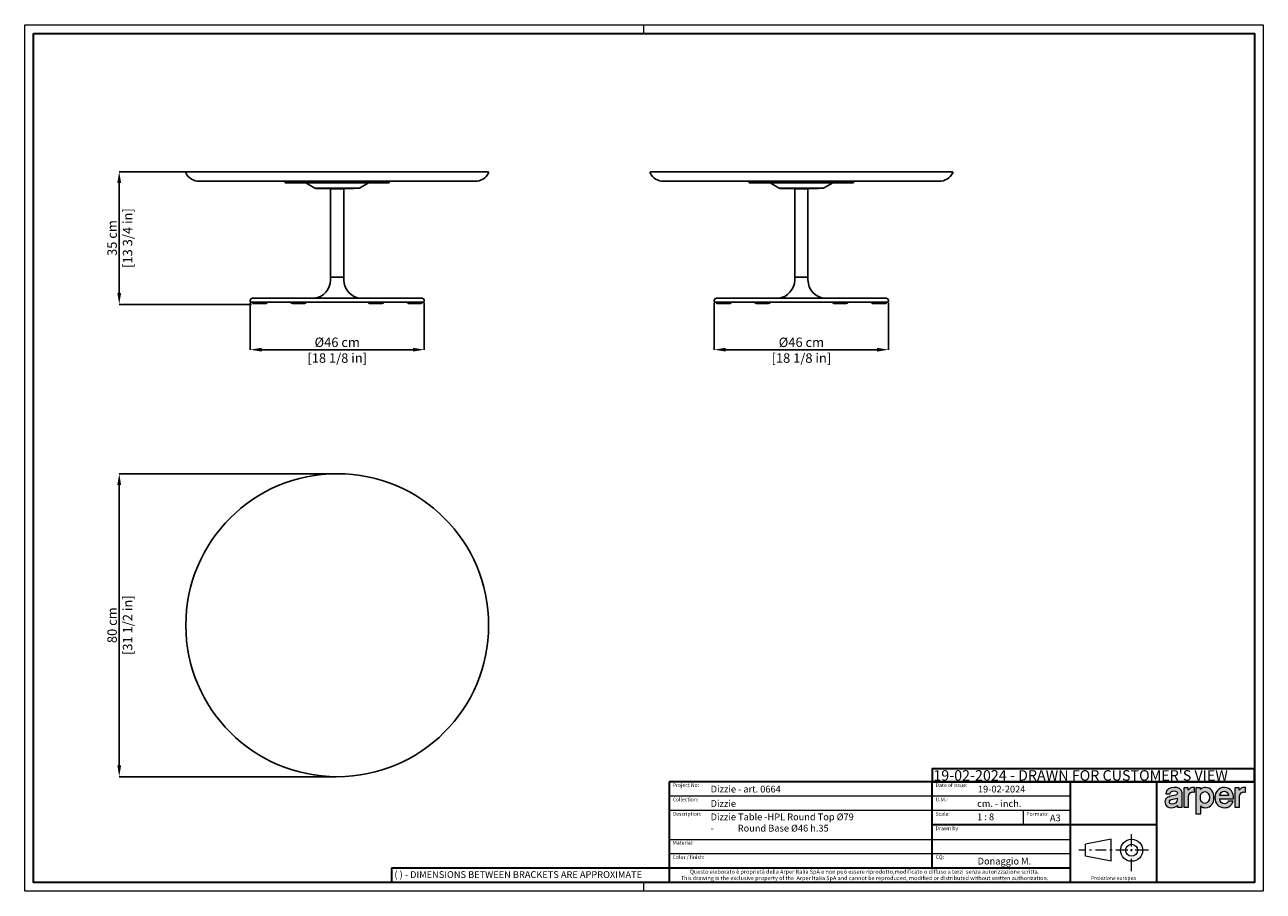
# Model space of a CAD drawing. Units: inches. Extents: x 0 to 3272, y 0 to 2287.
import ezdxf
from ezdxf.enums import TextEntityAlignment as Align

# ---------------------------------------------------------------- set-up
doc = ezdxf.new("R2010")
doc.units = ezdxf.units.IN
doc.header["$MEASUREMENT"] = 0
doc.linetypes.add('SLD-Solido', pattern=[0])
doc.layers.add('CARTIGLIO', color=7, linetype='Continuous', lineweight=13)
doc.layers.add('QUOTE', color=251, linetype='Continuous', lineweight=5)
for name, color, linetype in [('Livello 1', 7, 'Continuous'), ('OGGETTO', 7, 'Continuous'), ('TESTI', 179, 'SLD-Solido')]:
    doc.layers.add(name, color=color, linetype=linetype)
doc.styles.add('ARIAL', font='Arial')
doc.styles.add('SLDTEXTSTYLE0', font='arial.ttf')
doc.styles.add('SLDTEXTSTYLE1', font='arial.ttf', dxfattribs={"width": 0.948})
doc.dimstyles.new('Quotatura  scala 1_8', dxfattribs={"dimtxt": 25, "dimasz": 30, "dimexe": 0, "dimexo": 3, "dimgap": 6, "dimtad": 1, "dimlfac": 0.1, "dimrnd": 0.5, "dimzin": 12, "dimdsep": 46, "dimtxsty": 'ARIAL', "dimcen": 0.09, "dimclrd": 256, "dimclre": 251, "dimadec": 0, "dimazin": 3, "dimtfac": 1, "dimtofl": 0, "dimtmove": 0, "dimatfit": 3, "dimfxl": 1, "dimfrac": 2, "dimtolj": 1, "dimtzin": 12, "dimarcsym": 0})

# ---------------------------------------------------------------- blocks, each defined once
blk = doc.blocks.new('A$C72E23E4F')
at = {"layer": 'TESTI'}
h = blk.add_hatch(color=7, dxfattribs=at)
edge = h.paths.add_edge_path()
edge.add_spline(control_points=[(-7.64, 2.79), (-8.22, 2.16), (-8.94, 2.04), (-9.62, 2.04), (-10.78, 2.04), (-11.79, 2.62), (-11.79, 3.95), (-11.79, 5.4), (-10.59, 5.7), (-9.53, 5.92), (-9.53, 5.92), (-8.27, 6.18), (-8.27, 6.18), (-7.9, 6.26), (-7.7, 6.45), (-7.7, 6.86), (-7.7, 7.34), (-8.17, 7.56), (-8.82, 7.56), (-9.49, 7.56), (-9.99, 7.31), (-10.03, 6.62), (-10.03, 6.62), (-11.5, 6.62), (-11.5, 6.62), (-11.47, 8.08), (-10.13, 8.73), (-8.77, 8.73), (-7.6, 8.73), (-6.17, 8.46), (-6.17, 6.9), (-6.17, 6.9), (-6.17, 2.17), (-6.17, 2.17), (-6.17, 2.17), (-7.64, 2.17), (-7.64, 2.17), (-7.64, 2.17), (-7.64, 2.79), (-7.64, 2.79)], knot_values=[0, 0, 0, 0, 1, 1, 1, 2, 2, 2, 3, 3, 3, 4, 4, 4, 5, 5, 5, 6, 6, 6, 7, 7, 7, 8, 8, 8, 9, 9, 9, 10, 10, 10, 11, 11, 11, 12, 12, 12, 13, 13, 13, 13], degree=3, periodic=0)
edge = h.paths.add_edge_path(flags=16)
edge.add_spline(control_points=[(-7.74, 5.21), (-7.74, 5.21), (-9.13, 4.9), (-9.13, 4.9), (-10.12, 4.68), (-10.34, 4.35), (-10.34, 3.91), (-10.34, 3.57), (-10.04, 3.26), (-9.47, 3.26), (-8.81, 3.26), (-7.74, 3.56), (-7.74, 4.99), (-7.74, 4.99), (-7.74, 5.21), (-7.74, 5.21)], knot_values=[0, 0, 0, 0, 1, 1, 1, 2, 2, 2, 3, 3, 3, 4, 4, 4, 5, 5, 5, 5], degree=3, periodic=0)
h = blk.add_hatch(color=7, dxfattribs=at)
edge = h.paths.add_edge_path()
edge.add_spline(control_points=[(12.81, 4.17), (12.81, 4.68), (12.81, 5.09), (12.81, 5.09), (12.81, 6.12), (12.96, 6.58), (13.38, 6.91)], knot_values=[7, 7, 7, 7, 7.375023, 7.375023, 7.375023, 8.375023, 8.375023, 8.375023, 8.375023], degree=3, periodic=0)
edge.add_spline(control_points=[(13.38, 6.91), (13.65, 7.12), (13.92, 7.23), (14.37, 7.23)], knot_values=[6, 6, 6, 6, 7, 7, 7, 7], degree=3, periodic=0)
edge.add_spline(control_points=[(14.37, 7.23), (14.55, 7.23), (14.6, 7.23), (14.81, 7.21)], knot_values=[5, 5, 5, 5, 6, 6, 6, 6], degree=3, periodic=0)
edge.add_spline(control_points=[(14.81, 7.21), (14.81, 7.21), (14.81, 8.68), (14.81, 8.68), (14.63, 8.74), (14.44, 8.73), (14.37, 8.73)], knot_values=[3, 3, 3, 3, 4, 4, 4, 5, 5, 5, 5], degree=3, periodic=0)
edge.add_spline(control_points=[(14.37, 8.73), (13.64, 8.73), (13.09, 8.4), (12.72, 7.81)], knot_values=[2, 2, 2, 2, 3, 3, 3, 3], degree=3, periodic=0)
edge.add_spline(control_points=[(12.72, 7.81), (12.72, 7.81), (12.72, 8.6), (12.72, 8.6), (12.72, 8.6), (12.35, 8.6), (11.98, 8.6)], knot_values=[0.5, 0.5, 0.5, 0.5, 1.5, 1.5, 1.5, 2, 2, 2, 2], degree=3, periodic=0)
edge.add_spline(control_points=[(11.98, 8.6), (11.61, 8.6), (11.25, 8.6), (11.25, 8.6), (11.25, 8.6), (11.25, 7.69), (11.25, 6.56)], knot_values=[10.624977, 10.624977, 10.624977, 10.624977, 11.124977, 11.124977, 11.124977, 11.5, 11.5, 11.5, 11.5], degree=3, periodic=0)
edge.add_spline(control_points=[(11.25, 6.56), (11.25, 5.43), (11.25, 4.08), (11.25, 3.17)], knot_values=[10.249985, 10.249985, 10.249985, 10.249985, 10.624977, 10.624977, 10.624977, 10.624977], degree=3, periodic=0)
edge.add_spline(control_points=[(11.25, 3.17), (11.25, 2.95), (11.25, 2.75), (11.25, 2.59)], knot_values=[10.156237, 10.156237, 10.156237, 10.156237, 10.249985, 10.249985, 10.249985, 10.249985], degree=3, periodic=0)
edge.add_spline(control_points=[(11.25, 2.59), (11.25, 2.43), (11.25, 2.31), (11.25, 2.24)], knot_values=[10.062489, 10.062489, 10.062489, 10.062489, 10.156237, 10.156237, 10.156237, 10.156237], degree=3, periodic=0)
edge.add_spline(control_points=[(11.25, 2.2), (11.25, 2.19), (11.25, 2.18), (11.25, 2.17)], knot_values=[10.015615, 10.015615, 10.015615, 10.015615, 10.039052, 10.039052, 10.039052, 10.039052], degree=3, periodic=0)
edge.add_spline(control_points=[(11.25, 2.17), (11.25, 2.17), (11.25, 2.17), (11.25, 2.17), (11.25, 2.17), (11.25, 2.17), (11.25, 2.17)], knot_values=[9.999502, 9.999502, 9.999502, 9.999502, 10.000102, 10.000102, 10.000102, 10.0006, 10.0006, 10.0006, 10.0006], degree=3, periodic=0)
edge.add_spline(control_points=[(11.27, 2.17), (11.29, 2.17), (11.3, 2.17), (11.31, 2.17)], knot_values=[9.874992, 9.874992, 9.874992, 9.874992, 9.921867, 9.921867, 9.921867, 9.921867], degree=3, periodic=0)
edge.add_spline(control_points=[(11.31, 2.17), (11.38, 2.17), (11.48, 2.17), (11.61, 2.17)], knot_values=[9.687496, 9.687496, 9.687496, 9.687496, 9.874993, 9.874993, 9.874993, 9.874993], degree=3, periodic=0)
edge.add_spline(control_points=[(11.61, 2.17), (11.73, 2.17), (11.88, 2.17), (12.03, 2.17)], knot_values=[9.5, 9.5, 9.5, 9.5, 9.687496, 9.687496, 9.687496, 9.687496], degree=3, periodic=0)
edge.add_spline(control_points=[(12.03, 2.17), (12.17, 2.17), (12.32, 2.17), (12.45, 2.17)], knot_values=[9.312504, 9.312504, 9.312504, 9.312504, 9.5, 9.5, 9.5, 9.5], degree=3, periodic=0)
edge.add_spline(control_points=[(12.45, 2.17), (12.57, 2.17), (12.68, 2.17), (12.74, 2.17)], knot_values=[9.125007, 9.125007, 9.125007, 9.125007, 9.312504, 9.312504, 9.312504, 9.312504], degree=3, periodic=0)
edge.add_spline(control_points=[(12.78, 2.17), (12.79, 2.17), (12.8, 2.17), (12.8, 2.17)], knot_values=[9.031259, 9.031259, 9.031259, 9.031259, 9.078133, 9.078133, 9.078133, 9.078133], degree=3, periodic=0)
edge.add_spline(control_points=[(12.81, 2.17), (12.81, 2.17), (12.81, 2.17), (12.81, 2.17), (12.81, 2.17), (12.81, 2.17), (12.81, 2.17)], knot_values=[8.999766, 8.999766, 8.999766, 8.999766, 9.000997, 9.000997, 9.000997, 9.001231, 9.001231, 9.001231, 9.001231], degree=3, periodic=0)
edge.add_spline(control_points=[(12.81, 2.2), (12.81, 2.23), (12.81, 2.29), (12.81, 2.36)], knot_values=[8.843763, 8.843763, 8.843763, 8.843763, 8.937511, 8.937511, 8.937511, 8.937511], degree=3, periodic=0)
edge.add_spline(control_points=[(12.81, 2.36), (12.81, 2.43), (12.81, 2.52), (12.81, 2.63)], knot_values=[8.750015, 8.750015, 8.750015, 8.750015, 8.843763, 8.843763, 8.843763, 8.843763], degree=3, periodic=0)
edge.add_spline(control_points=[(12.81, 2.63), (12.81, 3.04), (12.81, 3.65), (12.81, 4.17)], knot_values=[8.375023, 8.375023, 8.375023, 8.375023, 8.750015, 8.750015, 8.750015, 8.750015], degree=3, periodic=0)
edge = h.paths.add_edge_path()
edge.add_spline(control_points=[(-3.45, 6.91), (-3.18, 7.12), (-2.91, 7.23), (-2.47, 7.23)], knot_values=[6, 6, 6, 6, 7, 7, 7, 7], degree=3, periodic=0)
edge.add_spline(control_points=[(-2.47, 7.23), (-2.29, 7.23), (-2.23, 7.23), (-2.03, 7.21)], knot_values=[5, 5, 5, 5, 6, 6, 6, 6], degree=3, periodic=0)
edge.add_spline(control_points=[(-2.03, 7.21), (-2.03, 7.21), (-2.03, 8.68), (-2.03, 8.68), (-2.21, 8.74), (-2.39, 8.73), (-2.47, 8.73)], knot_values=[3, 3, 3, 3, 4, 4, 4, 5, 5, 5, 5], degree=3, periodic=0)
edge.add_spline(control_points=[(-2.47, 8.73), (-3.19, 8.73), (-3.74, 8.4), (-4.12, 7.81)], knot_values=[2, 2, 2, 2, 3, 3, 3, 3], degree=3, periodic=0)
edge.add_spline(control_points=[(-4.12, 7.81), (-4.12, 7.81), (-4.12, 8.6), (-4.12, 8.6), (-4.12, 8.6), (-4.48, 8.6), (-4.85, 8.6)], knot_values=[0.5, 0.5, 0.5, 0.5, 1.5, 1.5, 1.5, 2, 2, 2, 2], degree=3, periodic=0)
edge.add_spline(control_points=[(-4.85, 8.6), (-5.22, 8.6), (-5.58, 8.6), (-5.58, 8.6), (-5.58, 8.6), (-5.58, 7.69), (-5.58, 6.56)], knot_values=[10.624977, 10.624977, 10.624977, 10.624977, 11.124977, 11.124977, 11.124977, 11.5, 11.5, 11.5, 11.5], degree=3, periodic=0)
edge.add_spline(control_points=[(-5.58, 6.56), (-5.58, 5.43), (-5.58, 4.08), (-5.58, 3.17)], knot_values=[10.249985, 10.249985, 10.249985, 10.249985, 10.624977, 10.624977, 10.624977, 10.624977], degree=3, periodic=0)
edge.add_spline(control_points=[(-5.58, 3.17), (-5.58, 2.95), (-5.58, 2.75), (-5.58, 2.59)], knot_values=[10.156237, 10.156237, 10.156237, 10.156237, 10.249985, 10.249985, 10.249985, 10.249985], degree=3, periodic=0)
edge.add_spline(control_points=[(-5.58, 2.59), (-5.58, 2.43), (-5.58, 2.31), (-5.58, 2.24)], knot_values=[10.062489, 10.062489, 10.062489, 10.062489, 10.156237, 10.156237, 10.156237, 10.156237], degree=3, periodic=0)
edge.add_spline(control_points=[(-5.58, 2.2), (-5.58, 2.19), (-5.58, 2.18), (-5.58, 2.17)], knot_values=[10.015615, 10.015615, 10.015615, 10.015615, 10.039052, 10.039052, 10.039052, 10.039052], degree=3, periodic=0)
edge.add_spline(control_points=[(-5.58, 2.17), (-5.58, 2.17), (-5.58, 2.17), (-5.58, 2.17), (-5.58, 2.17), (-5.58, 2.17), (-5.58, 2.17)], knot_values=[9.999502, 9.999502, 9.999502, 9.999502, 10.000102, 10.000102, 10.000102, 10.0006, 10.0006, 10.0006, 10.0006], degree=3, periodic=0)
edge.add_spline(control_points=[(-5.56, 2.17), (-5.55, 2.17), (-5.53, 2.17), (-5.52, 2.17)], knot_values=[9.874992, 9.874992, 9.874992, 9.874992, 9.921867, 9.921867, 9.921867, 9.921867], degree=3, periodic=0)
edge.add_spline(control_points=[(-5.52, 2.17), (-5.45, 2.17), (-5.35, 2.17), (-5.22, 2.17)], knot_values=[9.687496, 9.687496, 9.687496, 9.687496, 9.874993, 9.874993, 9.874993, 9.874993], degree=3, periodic=0)
edge.add_spline(control_points=[(-5.22, 2.17), (-5.1, 2.17), (-4.95, 2.17), (-4.81, 2.17)], knot_values=[9.5, 9.5, 9.5, 9.5, 9.687496, 9.687496, 9.687496, 9.687496], degree=3, periodic=0)
edge.add_spline(control_points=[(-4.81, 2.17), (-4.66, 2.17), (-4.51, 2.17), (-4.39, 2.17)], knot_values=[9.312504, 9.312504, 9.312504, 9.312504, 9.5, 9.5, 9.5, 9.5], degree=3, periodic=0)
edge.add_spline(control_points=[(-4.39, 2.17), (-4.26, 2.17), (-4.16, 2.17), (-4.09, 2.17)], knot_values=[9.125007, 9.125007, 9.125007, 9.125007, 9.312504, 9.312504, 9.312504, 9.312504], degree=3, periodic=0)
edge.add_spline(control_points=[(-4.05, 2.17), (-4.04, 2.17), (-4.04, 2.17), (-4.03, 2.17)], knot_values=[9.031259, 9.031259, 9.031259, 9.031259, 9.078133, 9.078133, 9.078133, 9.078133], degree=3, periodic=0)
edge.add_spline(control_points=[(-4.03, 2.17), (-4.03, 2.17), (-4.03, 2.17), (-4.03, 2.17), (-4.03, 2.17), (-4.03, 2.17), (-4.03, 2.17)], knot_values=[8.999766, 8.999766, 8.999766, 8.999766, 9.000997, 9.000997, 9.000997, 9.001231, 9.001231, 9.001231, 9.001231], degree=3, periodic=0)
edge.add_spline(control_points=[(-4.03, 2.2), (-4.03, 2.23), (-4.03, 2.29), (-4.03, 2.36)], knot_values=[8.843763, 8.843763, 8.843763, 8.843763, 8.937511, 8.937511, 8.937511, 8.937511], degree=3, periodic=0)
edge.add_spline(control_points=[(-4.03, 2.36), (-4.03, 2.43), (-4.03, 2.52), (-4.03, 2.63)], knot_values=[8.750015, 8.750015, 8.750015, 8.750015, 8.843763, 8.843763, 8.843763, 8.843763], degree=3, periodic=0)
edge.add_spline(control_points=[(-4.03, 2.63), (-4.03, 3.04), (-4.03, 3.65), (-4.03, 4.17)], knot_values=[8.375023, 8.375023, 8.375023, 8.375023, 8.750015, 8.750015, 8.750015, 8.750015], degree=3, periodic=0)
edge.add_spline(control_points=[(-4.03, 4.17), (-4.03, 4.68), (-4.03, 5.09), (-4.03, 5.09), (-4.03, 6.12), (-3.87, 6.58), (-3.45, 6.91)], knot_values=[7, 7, 7, 7, 7.375023, 7.375023, 7.375023, 8.375023, 8.375023, 8.375023, 8.375023], degree=3, periodic=0)
h = blk.add_hatch(color=7, dxfattribs=at)
edge = h.paths.add_edge_path(flags=16)
edge.add_spline(control_points=[(2.87, 5.43), (2.87, 6.45), (2.4, 7.38), (1.38, 7.38), (0.34, 7.38), (-0.1, 6.48), (-0.1, 5.43), (-0.1, 4.38), (0.36, 3.46), (1.39, 3.46), (2.43, 3.46), (2.87, 4.38), (2.87, 5.43)], knot_values=[0, 0, 0, 0, 1, 1, 1, 2, 2, 2, 3, 3, 3, 4, 4, 4, 4], degree=3, periodic=0)
edge = h.paths.add_edge_path()
edge.add_spline(control_points=[(-0.09, 8.01), (0.36, 8.52), (0.92, 8.73), (1.62, 8.73), (3.42, 8.73), (4.39, 7.1), (4.39, 5.38), (4.39, 3.65), (3.42, 2.04), (1.62, 2.04), (0.96, 2.04), (0.49, 2.18), (0, 2.64), (0, 2.64), (0, 0), (0, 0), (0, 0), (-1.56, 0), (-1.56, 0), (-1.56, 0), (-1.56, 8.6), (-1.56, 8.6), (-1.56, 8.6), (-0.09, 8.6), (-0.09, 8.6), (-0.09, 8.6), (-0.09, 8.01), (-0.09, 8.01)], knot_values=[0, 0, 0, 0, 1, 1, 1, 2, 2, 2, 3, 3, 3, 4, 4, 4, 5, 5, 5, 6, 6, 6, 7, 7, 7, 8, 8, 8, 9, 9, 9, 9], degree=3, periodic=0)
h = blk.add_hatch(color=7, dxfattribs=at)
edge = h.paths.add_edge_path()
edge.add_spline(control_points=[(6.29, 4.94), (6.36, 3.91), (6.98, 3.35), (7.9, 3.35), (8.53, 3.35), (9.01, 3.78), (9.13, 4.21), (9.13, 4.21), (10.72, 4.21), (10.72, 4.21), (10.3, 2.7), (9.24, 2.04), (7.85, 2.04), (5.9, 2.04), (4.71, 3.4), (4.71, 5.38), (4.71, 7.29), (5.96, 8.73), (7.85, 8.73), (9.94, 8.73), (10.94, 6.91), (10.81, 4.94), (10.81, 4.94), (6.29, 4.94), (6.29, 4.94)], knot_values=[0, 0, 0, 0, 1, 1, 1, 2, 2, 2, 3, 3, 3, 4, 4, 4, 5, 5, 5, 6, 6, 6, 7, 7, 7, 8, 8, 8, 8], degree=3, periodic=0)
edge = h.paths.add_edge_path(flags=16)
edge.add_spline(control_points=[(9.22, 6.05), (9.13, 6.87), (8.61, 7.48), (7.79, 7.48), (6.9, 7.48), (6.38, 6.75), (6.31, 6.05), (6.31, 6.05), (9.22, 6.05), (9.22, 6.05)], knot_values=[0, 0, 0, 0, 1, 1, 1, 2, 2, 2, 3, 3, 3, 3], degree=3, periodic=0)
at = {"layer": 'Livello 1', "color": 7, "lineweight": 13}
for points, knots in [([(-7.64, 2.79), (-8.22, 2.16), (-8.94, 2.04), (-9.62, 2.04), (-10.78, 2.04), (-11.79, 2.62), (-11.79, 3.95), (-11.79, 5.4), (-10.59, 5.7), (-9.53, 5.92), (-9.53, 5.92), (-8.27, 6.18), (-8.27, 6.18), (-7.9, 6.26), (-7.7, 6.45), (-7.7, 6.86), (-7.7, 7.34), (-8.17, 7.56), (-8.82, 7.56), (-9.49, 7.56), (-9.99, 7.31), (-10.03, 6.62), (-10.03, 6.62), (-11.5, 6.62), (-11.5, 6.62), (-11.47, 8.08), (-10.13, 8.73), (-8.77, 8.73), (-7.6, 8.73), (-6.17, 8.46), (-6.17, 6.9), (-6.17, 6.9), (-6.17, 2.17), (-6.17, 2.17), (-6.17, 2.17), (-7.64, 2.17), (-7.64, 2.17), (-7.64, 2.17), (-7.64, 2.79), (-7.64, 2.79)], [0, 0, 0, 0, 1, 1, 1, 2, 2, 2, 3, 3, 3, 4, 4, 4, 5, 5, 5, 6, 6, 6, 7, 7, 7, 8, 8, 8, 9, 9, 9, 10, 10, 10, 11, 11, 11, 12, 12, 12, 13, 13, 13, 13]), ([(-5.58, 8.6), (-5.58, 8.6), (-4.12, 8.6), (-4.12, 8.6), (-4.12, 8.6), (-4.12, 7.81), (-4.12, 7.81), (-3.74, 8.4), (-3.19, 8.73), (-2.47, 8.73), (-2.39, 8.73), (-2.21, 8.74), (-2.03, 8.68), (-2.03, 8.68), (-2.03, 7.21), (-2.03, 7.21), (-2.23, 7.23), (-2.29, 7.23), (-2.47, 7.23), (-2.91, 7.23), (-3.18, 7.12), (-3.45, 6.91), (-3.87, 6.58), (-4.03, 6.12), (-4.03, 5.09), (-4.03, 5.09), (-4.03, 2.17), (-4.03, 2.17), (-4.03, 2.17), (-5.58, 2.17), (-5.58, 2.17), (-5.58, 2.17), (-5.58, 8.6), (-5.58, 8.6)], [0, 0, 0, 0, 1, 1, 1, 2, 2, 2, 3, 3, 3, 4, 4, 4, 5, 5, 5, 6, 6, 6, 7, 7, 7, 8, 8, 8, 9, 9, 9, 10, 10, 10, 11, 11, 11, 11]), ([(-0.09, 8.01), (0.36, 8.52), (0.92, 8.73), (1.62, 8.73), (3.42, 8.73), (4.39, 7.1), (4.39, 5.38), (4.39, 3.65), (3.42, 2.04), (1.62, 2.04), (0.96, 2.04), (0.49, 2.18), (0, 2.64), (0, 2.64), (0, 0), (0, 0), (0, 0), (-1.56, 0), (-1.56, 0), (-1.56, 0), (-1.56, 8.6), (-1.56, 8.6), (-1.56, 8.6), (-0.09, 8.6), (-0.09, 8.6), (-0.09, 8.6), (-0.09, 8.01), (-0.09, 8.01)], [0, 0, 0, 0, 1, 1, 1, 2, 2, 2, 3, 3, 3, 4, 4, 4, 5, 5, 5, 6, 6, 6, 7, 7, 7, 8, 8, 8, 9, 9, 9, 9]), ([(6.29, 4.94), (6.36, 3.91), (6.98, 3.35), (7.9, 3.35), (8.53, 3.35), (9.01, 3.78), (9.13, 4.21), (9.13, 4.21), (10.72, 4.21), (10.72, 4.21), (10.3, 2.7), (9.24, 2.04), (7.85, 2.04), (5.9, 2.04), (4.71, 3.4), (4.71, 5.38), (4.71, 7.29), (5.96, 8.73), (7.85, 8.73), (9.94, 8.73), (10.94, 6.91), (10.81, 4.94), (10.81, 4.94), (6.29, 4.94), (6.29, 4.94)], [0, 0, 0, 0, 1, 1, 1, 2, 2, 2, 3, 3, 3, 4, 4, 4, 5, 5, 5, 6, 6, 6, 7, 7, 7, 8, 8, 8, 8]), ([(11.25, 8.6), (11.25, 8.6), (12.72, 8.6), (12.72, 8.6), (12.72, 8.6), (12.72, 7.81), (12.72, 7.81), (13.09, 8.4), (13.64, 8.73), (14.37, 8.73), (14.44, 8.73), (14.63, 8.74), (14.81, 8.68), (14.81, 8.68), (14.81, 7.21), (14.81, 7.21), (14.6, 7.23), (14.55, 7.23), (14.37, 7.23), (13.92, 7.23), (13.65, 7.12), (13.38, 6.91), (12.96, 6.58), (12.81, 6.12), (12.81, 5.09), (12.81, 5.09), (12.81, 2.17), (12.81, 2.17), (12.81, 2.17), (11.25, 2.17), (11.25, 2.17), (11.25, 2.17), (11.25, 8.6), (11.25, 8.6)], [0, 0, 0, 0, 1, 1, 1, 2, 2, 2, 3, 3, 3, 4, 4, 4, 5, 5, 5, 6, 6, 6, 7, 7, 7, 8, 8, 8, 9, 9, 9, 10, 10, 10, 11, 11, 11, 11]), ([(-7.74, 5.21), (-7.74, 5.21), (-9.13, 4.9), (-9.13, 4.9), (-10.12, 4.68), (-10.34, 4.35), (-10.34, 3.91), (-10.34, 3.57), (-10.04, 3.26), (-9.47, 3.26), (-8.81, 3.26), (-7.74, 3.56), (-7.74, 4.99), (-7.74, 4.99), (-7.74, 5.21), (-7.74, 5.21)], [0, 0, 0, 0, 1, 1, 1, 2, 2, 2, 3, 3, 3, 4, 4, 4, 5, 5, 5, 5]), ([(2.87, 5.43), (2.87, 6.45), (2.4, 7.38), (1.38, 7.38), (0.34, 7.38), (-0.1, 6.48), (-0.1, 5.43), (-0.1, 4.38), (0.36, 3.46), (1.39, 3.46), (2.43, 3.46), (2.87, 4.38), (2.87, 5.43)], [0, 0, 0, 0, 1, 1, 1, 2, 2, 2, 3, 3, 3, 4, 4, 4, 4]), ([(9.22, 6.05), (9.13, 6.87), (8.61, 7.48), (7.79, 7.48), (6.9, 7.48), (6.38, 6.75), (6.31, 6.05), (6.31, 6.05), (9.22, 6.05), (9.22, 6.05)], [0, 0, 0, 0, 1, 1, 1, 2, 2, 2, 3, 3, 3, 3])]:
    blk.add_open_spline(points, degree=3, knots=knots, dxfattribs=at)
blk = doc.blocks.new('A$C34412E39')
at = {"layer": 'TESTI', "color": 7}
blk.add_blockref('A$C72E23E4F', (14.52, -10.61), dxfattribs=at)
blk = doc.blocks.new('*D5')
at = {"layer": 'Defpoints', "color": 0}
for p in [(427.2, 1899.4), (249.5, 1549.4), (601.9, 1549.4)]:
    blk.add_point(p, dxfattribs=at)
at = {"layer": 'QUOTE', "color": 251, "lineweight": -2}
for p, q in [((424.2, 1899.4), (249.5, 1899.4)), ((598.9, 1549.4), (249.5, 1549.4))]:
    blk.add_line(p, q, dxfattribs=at)
at = {"layer": 'QUOTE', "lineweight": -2}
blk.add_line((249.5, 1869.4), (249.5, 1579.4), dxfattribs=at)
at = {"layer": 'QUOTE'}
for points in [[(254.5, 1869.4), (244.5, 1869.4), (249.5, 1899.4)], [(244.5, 1579.4), (254.5, 1579.4), (249.5, 1549.4)]]:
    blk.add_solid(points, dxfattribs=at)
at = {"layer": 'QUOTE', "color": 0, "char_height": 25, "attachment_point": 5, "rotation": 90, "style": 'ARIAL'}
for s, insert in [('\\A1;[13 3/4 in]', (271.6, 1724.4)), ('\\A1;35 cm', (230.7, 1724.4))]:
    blk.add_mtext(s, dxfattribs=dict(at, insert=insert))
blk = doc.blocks.new('*D6')
at = {"layer": 'Defpoints', "color": 0}
for p in [(825.4, 1102.3), (249.5, 302.3), (825.4, 302.3)]:
    blk.add_point(p, dxfattribs=at)
at = {"layer": 'QUOTE', "color": 251, "lineweight": -2}
for p, q in [((822.4, 1102.3), (249.5, 1102.3)), ((822.4, 302.3), (249.5, 302.3))]:
    blk.add_line(p, q, dxfattribs=at)
at = {"layer": 'QUOTE', "lineweight": -2}
blk.add_line((249.5, 1072.3), (249.5, 332.3), dxfattribs=at)
at = {"layer": 'QUOTE'}
for points in [[(254.5, 1072.3), (244.5, 1072.3), (249.5, 1102.3)], [(244.5, 332.3), (254.5, 332.3), (249.5, 302.3)]]:
    blk.add_solid(points, dxfattribs=at)
at = {"layer": 'QUOTE', "color": 0, "char_height": 25, "attachment_point": 5, "rotation": 90, "style": 'ARIAL'}
for s, insert in [('\\A1;[31 1/2 in]', (271.6, 702.3)), ('\\A1;80 cm', (230.7, 702.3))]:
    blk.add_mtext(s, dxfattribs=dict(at, insert=insert))
blk = doc.blocks.new('*D7')
at = {"layer": 'Defpoints', "color": 0}
for p in [(595.4, 1555.4), (1055.4, 1555.4), (1055.4, 1429.7)]:
    blk.add_point(p, dxfattribs=at)
at = {"layer": 'QUOTE', "color": 251, "lineweight": -2}
for p, q in [((595.4, 1552.4), (595.4, 1429.7)), ((1055.4, 1552.4), (1055.4, 1429.7))]:
    blk.add_line(p, q, dxfattribs=at)
at = {"layer": 'QUOTE', "lineweight": -2}
blk.add_line((625.4, 1429.7), (1025.4, 1429.7), dxfattribs=at)
at = {"layer": 'QUOTE'}
for points in [[(625.4, 1434.7), (625.4, 1424.7), (595.4, 1429.7)], [(1025.4, 1424.7), (1025.4, 1434.7), (1055.4, 1429.7)]]:
    blk.add_solid(points, dxfattribs=at)
at = {"layer": 'QUOTE', "color": 0, "char_height": 25, "attachment_point": 5, "style": 'ARIAL'}
for s, insert in [('\\A1;Ø46 cm', (825.4, 1449.2)), ('\\A1;[18 1/8 in]', (825.4, 1407.6))]:
    blk.add_mtext(s, dxfattribs=dict(at, insert=insert))
blk = doc.blocks.new('*D8')
at = {"layer": 'Defpoints', "color": 0}
for p in [(1821.6, 1555.4), (2281.6, 1555.4), (2281.6, 1429.7)]:
    blk.add_point(p, dxfattribs=at)
at = {"layer": 'QUOTE', "color": 251, "lineweight": -2}
for p, q in [((1821.6, 1552.4), (1821.6, 1429.7)), ((2281.6, 1552.4), (2281.6, 1429.7))]:
    blk.add_line(p, q, dxfattribs=at)
at = {"layer": 'QUOTE', "lineweight": -2}
blk.add_line((1851.6, 1429.7), (2251.6, 1429.7), dxfattribs=at)
at = {"layer": 'QUOTE'}
for points in [[(1851.6, 1434.7), (1851.6, 1424.7), (1821.6, 1429.7)], [(2251.6, 1424.7), (2251.6, 1434.7), (2281.6, 1429.7)]]:
    blk.add_solid(points, dxfattribs=at)
at = {"layer": 'QUOTE', "color": 0, "char_height": 25, "attachment_point": 5, "style": 'ARIAL'}
for s, insert in [('\\A1;Ø46 cm', (2051.6, 1449.2)), ('\\A1;[18 1/8 in]', (2051.6, 1407.6))]:
    blk.add_mtext(s, dxfattribs=dict(at, insert=insert))

msp = doc.modelspace()

# ---------------------------------------------------------------- linework, layer by layer
at = {"layer": 'CARTIGLIO'}
for p, q in [((1635.836, 2264.664), (1635.836, 2287.478)), ((2990.292, 288.985), (2762.146, 288.985)), ((2762.146, 250.961), (1702.647, 250.961)), ((2762.146, 212.936), (1702.647, 212.936)), ((2638.159, 174.912), (2638.159, 212.936)), ((1702.647, 136.888), (2762.146, 136.888)), ((2869.67, 137.453), (2802.159, 123.951)), ((2869.67, 78.944), (2869.67, 137.453)), ((2923.838, 118.28), (2923.838, 150.393)), ((2762.146, 98.863), (1702.647, 98.863)), ((2803.092, 108.198), (2784.156, 108.198)), ((2802.159, 92.446), (2802.159, 123.951)), ((2818.359, 108.198), (2812.733, 108.198)), ((2856.749, 108.198), (2828.219, 108.198)), ((2872.235, 108.198), (2866.609, 108.198)), ((2913.757, 108.198), (2882.095, 108.198)), ((2926.651, 108.198), (2921.025, 108.198)), ((2923.838, 105.385), (2923.838, 111.011)), ((2968.283, 108.198), (2933.698, 108.198)), ((2869.67, 78.944), (2802.159, 92.446)), ((2923.838, 53.14), (2923.838, 85.474)), ((1635.836, 0), (1635.836, 22.815))]:
    msp.add_line(p, q, dxfattribs=at)
at = {"layer": 'CARTIGLIO', "lineweight": 30}
for p, q in [((3248.858, 288.985), (1702.647, 288.985)), ((1702.647, 288.985), (1702.647, 22.815)), ((2397.112, 60.839), (2397.112, 288.985)), ((2762.146, 22.815), (2762.146, 288.985)), ((2990.292, 22.815), (2990.292, 288.985)), ((2990.292, 174.912), (2397.112, 174.912)), ((1702.647, 60.839), (968.588, 60.839)), ((968.588, 60.839), (968.588, 22.811)), ((2762.146, 60.839), (1702.647, 60.839))]:
    msp.add_line(p, q, dxfattribs=at)
at = {"layer": 'CARTIGLIO'}
msp.add_lwpolyline([(0, 2287.478), (3271.673, 2287.478), (3271.673, 0), (0, 0)], close=True, dxfattribs=at)
at = {"layer": 'CARTIGLIO', "lineweight": 30}
for points in [[(22.815, 2264.664), (3248.858, 2264.664), (3248.858, 22.815), (22.815, 22.815)], [(2397.112, 288.985), (3248.858, 288.985), (3248.858, 323.194), (2397.112, 323.194)]]:
    msp.add_lwpolyline(points, close=True, dxfattribs=at)
at = {"layer": 'CARTIGLIO'}
for radius in [29.255, 15.753]:
    msp.add_circle((2923.838, 108.198), radius, dxfattribs=at)
at = {"layer": 'OGGETTO', "linetype": 'SLD-Solido', "lineweight": -3}
for p, q in [((427.203, 1899.355), (825.409, 1899.355)), ((825.409, 1899.355), (1223.615, 1899.355)), ((2449.558, 1899.355), (1653.558, 1899.355)), ((825.409, 1874.355), (461.188, 1874.355)), ((1189.629, 1874.355), (825.409, 1874.355)), ((2415.572, 1874.355), (1687.543, 1874.355))]:
    msp.add_line(p, q, dxfattribs=at)
at = {"layer": 'OGGETTO', "lineweight": -3}
for p, q in [((687.909, 1874.355), (687.909, 1870.355)), ((962.909, 1874.355), (687.909, 1874.355)), ((687.909, 1870.355), (728.182, 1870.355)), ((728.182, 1870.355), (962.909, 1870.355)), ((742.557, 1869.984), (766.709, 1855.725)), ((766.824, 1869.984), (742.557, 1869.984)), ((766.824, 1869.984), (908.26, 1869.984)), ((884.109, 1855.725), (908.26, 1869.984)), ((962.909, 1870.355), (962.909, 1874.355)), ((1914.058, 1874.355), (1914.058, 1870.355)), ((2189.058, 1874.355), (1914.058, 1874.355)), ((1914.058, 1870.355), (1954.331, 1870.355)), ((1954.331, 1870.355), (2189.058, 1870.355)), ((1968.706, 1869.984), (1992.858, 1855.725)), ((1992.973, 1869.984), (1968.706, 1869.984)), ((1992.973, 1869.984), (2134.409, 1869.984)), ((2110.258, 1855.725), (2134.409, 1869.984)), ((2189.058, 1870.355), (2189.058, 1874.355)), ((783.901, 1855.725), (766.709, 1855.725)), ((884.109, 1855.725), (783.901, 1855.725)), ((784.922, 1855.355), (810.186, 1855.355)), ((807.909, 1855.725), (807.909, 1621.055)), ((808.909, 1855.355), (807.909, 1854.355)), ((813.034, 1854.355), (807.909, 1854.355)), ((808.909, 1855.355), (813.742, 1855.355)), ((842.909, 1854.355), (813.034, 1854.355)), ((813.742, 1855.355), (841.909, 1855.355)), ((842.909, 1854.355), (841.909, 1855.355)), ((842.909, 1621.055), (842.909, 1855.725)), ((2010.05, 1855.725), (1992.858, 1855.725)), ((2110.258, 1855.725), (2010.05, 1855.725)), ((2011.071, 1855.355), (2036.335, 1855.355)), ((2034.058, 1855.725), (2034.058, 1621.055)), ((2035.058, 1855.355), (2034.058, 1854.355)), ((2039.183, 1854.355), (2034.058, 1854.355)), ((2035.058, 1855.355), (2039.89, 1855.355)), ((2069.058, 1854.355), (2039.183, 1854.355)), ((2039.89, 1855.355), (2068.058, 1855.355)), ((2069.058, 1854.355), (2068.058, 1855.355)), ((2069.058, 1621.055), (2069.058, 1855.725)), ((807.909, 1621.055), (807.909, 1614.058)), ((813.034, 1621.055), (807.909, 1621.055)), ((807.909, 1621.055), (842.909, 1621.055)), ((842.909, 1621.055), (813.034, 1621.055)), ((842.909, 1614.058), (842.909, 1621.055)), ((2034.058, 1621.055), (2034.058, 1614.058)), ((2039.183, 1621.055), (2034.058, 1621.055)), ((2034.058, 1621.055), (2069.058, 1621.055)), ((2069.058, 1621.055), (2039.183, 1621.055)), ((2069.058, 1614.058), (2069.058, 1621.055)), ((595.409, 1559.355), (595.409, 1555.355)), ((595.409, 1555.355), (1055.409, 1555.355)), ((1049.409, 1565.355), (601.409, 1565.355)), ((604.409, 1551.355), (636.409, 1551.355)), ((706.909, 1551.355), (738.909, 1551.355)), ((911.909, 1551.355), (943.909, 1551.355)), ((1014.409, 1551.355), (1046.409, 1551.355)), ((1055.409, 1555.355), (1055.409, 1559.355)), ((1821.558, 1559.355), (1821.558, 1555.355)), ((1821.558, 1555.355), (2281.558, 1555.355)), ((2275.558, 1565.355), (1827.558, 1565.355)), ((1830.558, 1551.355), (1862.558, 1551.355)), ((1933.058, 1551.355), (1965.058, 1551.355)), ((2138.058, 1551.355), (2170.058, 1551.355)), ((2240.558, 1551.355), (2272.558, 1551.355)), ((2281.558, 1555.355), (2281.558, 1559.355))]:
    msp.add_line(p, q, dxfattribs=at)
at = {"layer": 'OGGETTO', "lineweight": -3, "flags": 128}
for points in [[(810.349, 1855.388), (812.102, 1855.391), (820.052, 1855.408), (825.752, 1855.42), (831.701, 1855.434), (837.814, 1855.449), (843.989, 1855.465), (850.104, 1855.483), (856.029, 1855.502), (861.629, 1855.522), (866.778, 1855.543), (869.562, 1855.557)], [(2036.498, 1855.388), (2038.251, 1855.391), (2046.201, 1855.408), (2051.901, 1855.42), (2057.85, 1855.434), (2063.963, 1855.449), (2070.138, 1855.465), (2076.253, 1855.483), (2082.178, 1855.502), (2087.778, 1855.522), (2092.926, 1855.543), (2095.711, 1855.557)]]:
    msp.add_lwpolyline(points, dxfattribs=at)
at = {"layer": 'OGGETTO', "linetype": 'SLD-Solido', "lineweight": -3}
msp.add_circle((825.409, 702.344), 400, dxfattribs=at)
for centre, radius, start, end in [((427.203, 1897.355), 2, 90, 206.57497), ((1223.615, 1897.355), 2, 333.42503, 90), ((1653.558, 1897.355), 2, 90, 206.57497), ((2449.558, 1897.355), 2, 333.42503, 90), ((461.188, 1914.355), 40, 206.57497, 270), ((1189.629, 1914.355), 40, 270, 333.42503), ((1687.543, 1914.355), 40, 206.57497, 270), ((2415.572, 1914.355), 40, 270, 333.42503)]:
    msp.add_arc(centre, radius, start, end, dxfattribs=at)
at = {"layer": 'OGGETTO', "lineweight": -3}
for centre, radius, start, end in [((783.11, 2346.991), 491.639, 268.384119, 270.211234), ((2009.259, 2346.991), 491.639, 268.384119, 270.211234), ((758.909, 1614.058), 49, 276.022621, 360), ((891.909, 1614.058), 49, 180, 265.870868), ((1985.058, 1614.058), 49, 276.022621, 360), ((2118.058, 1614.058), 49, 180, 265.870868), ((601.409, 1559.355), 6, 90.000202, 179.99982), ((604.409, 1555.355), 4, 179.999854, 270.000046), ((636.409, 1555.355), 4, 269.999906, 0.000194), ((706.909, 1555.355), 4, 180.000092, 269.999915), ((738.909, 1555.355), 4, 270.000062, 0.000038), ((911.909, 1555.355), 4, 179.999922, 269.999978), ((943.909, 1555.355), 4, 269.999998, 359.999995), ((1014.409, 1555.355), 4, 179.999854, 270.000046), ((1046.409, 1555.355), 4, 269.999906, 0.000194), ((1049.409, 1559.355), 6, 0.000143, 89.999835), ((1827.558, 1559.355), 6, 90.000202, 179.99982), ((1830.558, 1555.355), 4, 179.999854, 270.000046), ((1862.558, 1555.355), 4, 269.999906, 0.000194), ((1933.058, 1555.355), 4, 180.000092, 269.999915), ((1965.058, 1555.355), 4, 270.000062, 0.000038), ((2138.058, 1555.355), 4, 179.999922, 269.999978), ((2170.058, 1555.355), 4, 269.999998, 359.999995), ((2240.558, 1555.355), 4, 179.999854, 270.000046), ((2272.558, 1555.355), 4, 269.999906, 0.000194), ((2275.558, 1559.355), 6, 0.000143, 89.999835)]:
    msp.add_arc(centre, radius, start, end, dxfattribs=at)

# ---------------------------------------------------------------- block references
at = {"layer": 'CARTIGLIO', "xscale": 7.9992, "yscale": 7.9992, "zscale": 7.9992}
msp.add_blockref('A$C34412E39', (2990.292, 288.985), dxfattribs=at)

# ---------------------------------------------------------------- texts
at = {"layer": 'CARTIGLIO', "style": 'ARIAL'}
for s, height, p in [("19-02-2024 - DRAWN FOR CUSTOMER'S VIEW ", 27.68089, (2400.177, 291.881)), ('Project No: ', 9.88634, (1711.57, 275.193)), ('Dizzie - art. 0664', 17.89272, (1811.902, 260.642)), ('Date of issue: ', 9.88634, (2406.035, 275.193)), ('19-02-2024', 17.8927, (2517.953, 260.642)), ('Collection: ', 9.88634, (1711.57, 237.168)), ('Dizzie', 17.8927, (1811.902, 222.617)), ('U.M.:', 9.8863, (2406.035, 237.168)), ('cm. - inch. ', 17.89272, (2515.887, 222.617)), ('Description: ', 9.88634, (1711.57, 199.144)), ('Scale:', 9.8863, (2406.035, 199.144)), ('1 : 8', 17.8927, (2515.887, 187.422)), ('Formato:', 9.8863, (2647.082, 199.144)), ('A3', 17.8927, (2708.234, 184.593)), ('Drawn by', 9.8863, (2406.035, 161.12)), ('Material: ', 9.8863, (1711.57, 123.095)), ('Color / finish: ', 9.88634, (1711.57, 85.071)), ('Donaggio M.', 17.89272, (2517.316, 70.52))]:
    msp.add_text(s, height=height, dxfattribs=at).set_placement(p)
for s, p in [('This drawing is the exclusive property of the  Arper Italia SpA and cannot be reproduced, modified or distributed without written authorization.', (2218.398, 40.024)), ('Questo eleborato è proprietà della Arper Italia SpA e non può essere riprodotto,modificato o diffuso a terzi  senza autorizzazione scritta.', (2218.398, 56.828))]:
    msp.add_text(s, height=10.735633, dxfattribs=at).set_placement(p, align=Align.TOP_CENTER)
at = {"layer": 'CARTIGLIO', "style": 'ARIAL', "width": 0.9}
msp.add_text('Proiezione europea', height=10.64682, dxfattribs=at).set_placement((2876.219, 40.011), align=Align.TOP_CENTER)
at = {"layer": 'CARTIGLIO', "lineweight": 0, "insert": (1811.932, 205.227), "char_height": 17.89451, "width": 534.74522, "attachment_point": 1, "style": 'SLDTEXTSTYLE0'}
msp.add_mtext('{\\fArial|b0|i0|c0|p34;Dizzie Table -HPL Round Top %%C79\\P\\pxi-1,l1,t4;-^IRound Base %%C46 h.35}', dxfattribs=at)
at = {"layer": 'CARTIGLIO', "insert": (2406.035, 94.931), "char_height": 9.8863, "attachment_point": 1, "style": 'SLDTEXTSTYLE1'}
msp.add_mtext('CQ:', dxfattribs=at)
at = {"layer": 'CARTIGLIO', "lineweight": 0, "insert": (976.472, 52.9), "char_height": 17.89451, "attachment_point": 1, "style": 'SLDTEXTSTYLE0'}
msp.add_mtext('{\\fArial|b0|i0|c0|p34;( ) - DIMENSIONS BETWEEN BRACKETS ARE APPROXIMATE}', dxfattribs=at)

# ---------------------------------------------------------------- dimensions: what is measured, and where the dimension line sits
at = {"layer": 'QUOTE'}
for base, p1, p2, picture, middle in [((249.468, 1549.355), (427.203, 1899.355), (601.893, 1549.355), '*D5', (230.706, 1724.355)), ((249.468, 302.344), (825.409, 1102.344), (825.409, 302.344), '*D6', (230.706, 702.344))]:
    dim = msp.add_linear_dim(base=base, p1=p1, p2=p2, angle=90, dimstyle='Quotatura  scala 1_8', override={"dimpost": ' cm\\X'}, dxfattribs=at)
    dim.commit()
    dim.dimension.update_dxf_attribs({"geometry": picture, "text_midpoint": middle})
for base, p1, p2, picture, middle in [((1055.409, 1429.746), (595.409, 1555.355), (1055.409, 1555.355), '*D7', (825.409, 1449.2)), ((2281.558, 1429.746), (1821.558, 1555.355), (2281.558, 1555.355), '*D8', (2051.558, 1449.2))]:
    dim = msp.add_linear_dim(base=base, p1=p1, p2=p2, text='Ø<>', dimstyle='Quotatura  scala 1_8', override={"dimpost": ' cm\\X'}, dxfattribs=at)
    dim.commit()
    dim.dimension.update_dxf_attribs({"geometry": picture, "text_midpoint": middle})

doc.saveas('drawing.dxf')
